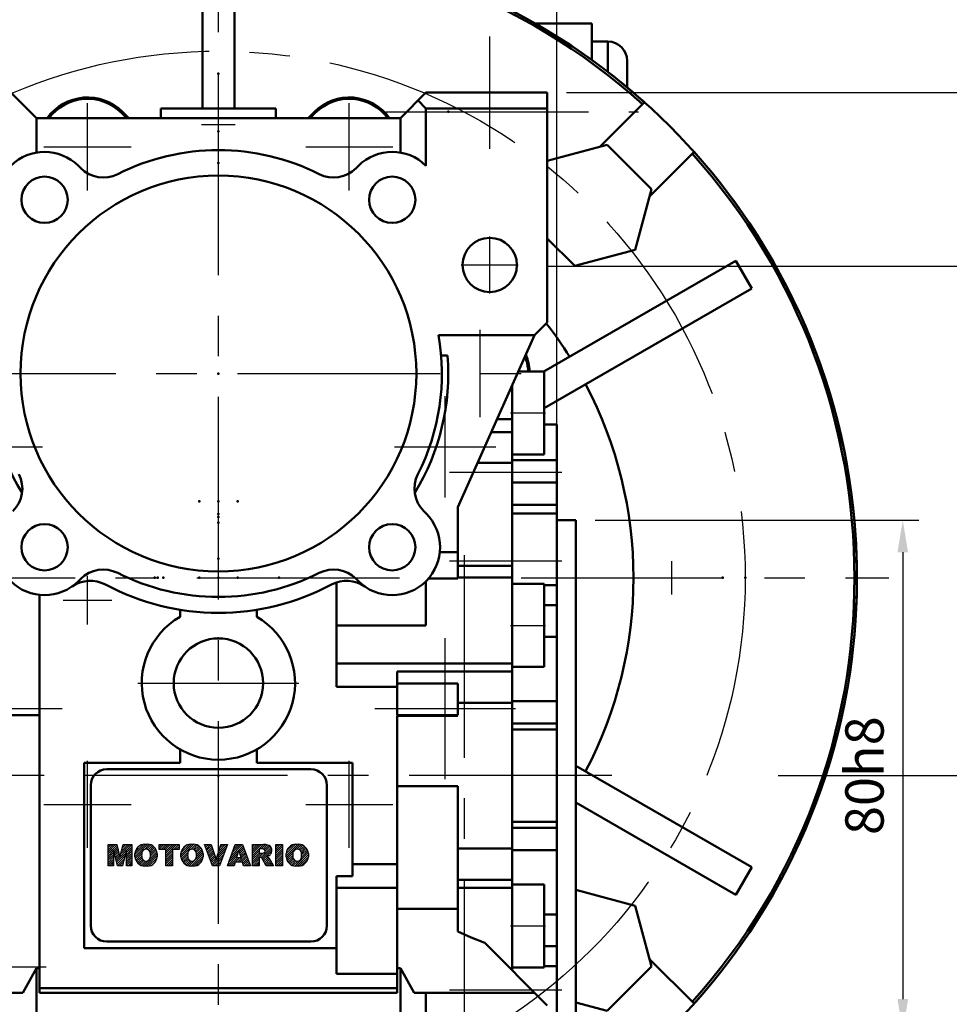
# Model space of a CAD drawing. Extents: x -1238 to -124, y 26 to 819.
# Drawn here: x -463 to -317, y 516 to 670 of the extents above; entities that cross this region are included whole.
import ezdxf

# ---------------------------------------------------------------- set-up
doc = ezdxf.new("R2010")
doc.units = 0
doc.header["$MEASUREMENT"] = 0
doc.linetypes.add('CENTER', pattern=[50.800000000000004, 31.75, -6.35, 6.35, -6.35])
for name, color, linetype, lineweight in [('AM_4', 7, 'Continuous', 50), ('AM_7', 7, 'CENTER', 25), ('ConnectionPoints', 7, 'Continuous', 50)]:
    doc.layers.add(name, color=color, linetype=linetype, lineweight=lineweight)
doc.styles.add('MX_NOTE_STANDARD', font='txt.shx', dxfattribs={"height": 3.15, "bigfont": 'extfont.shx'})
doc.dimstyles.new('MXDIMSTYLE', dxfattribs={"dimtxt": 3.15, "dimasz": 2.5, "dimexe": 1.5, "dimexo": 1, "dimgap": 1, "dimtad": 1, "dimdec": 4, "dimdsep": 46, "dimtxsty": 'MX_NOTE_STANDARD', "dimcen": 2.5, "dimadec": 0, "dimazin": 0, "dimtfac": 1, "dimtdec": 4, "dimtmove": 2, "dimatfit": 3, "dimfxl": 0, "dimtolj": 1, "dimarcsym": 0})

# ---------------------------------------------------------------- blocks, each defined once
blk = doc.blocks.new('*D62')
at = {"color": 3, "lineweight": -2}
for p, q in [((-380.2118450057866, 631.3724638408697), (-284.4989798148555, 631.3724638408697)), ((-286.9989798148555, 626.3724638408697), (-286.9989798148555, 556.5700000000002)), ((-343.9577221437204, 551.5700000000002), (-284.4989798148555, 551.5700000000002))]:
    blk.add_line(p, q, dxfattribs=at)
at = {"color": 3}
for points in [[(-286.1656464815222, 626.3724638408697), (-287.8323131481889, 626.3724638408697), (-286.9989798148555, 631.3724638408697)], [(-287.8323131481889, 556.5700000000002), (-286.1656464815222, 556.5700000000002), (-286.9989798148555, 551.5700000000002)]]:
    blk.add_solid(points, dxfattribs=at)
at = {"layer": 'DEFPOINTS', "color": 0}
for p in [(-383.2118450057866, 631.3724638408697), (-346.9577221437204, 551.5700000000002), (-286.9989798148555, 551.5700000000002)]:
    blk.add_point(p, dxfattribs=at)
at = {"color": 3, "linetype": 'Continuous', "insert": (-292.9989798148555, 591.471231920435), "char_height": 6, "attachment_point": 5, "rotation": 90}
blk.add_mtext('\\A1;80', dxfattribs=at)
blk = doc.blocks.new('*D63')
at = {"color": 3, "lineweight": -2}
for p, q in [((-377.1165362032081, 658.5699999999999), (-266.5200137748406, 658.5699999999999)), ((-269.0200137748406, 653.5699999999999), (-269.0200137748406, 556.5700000000002)), ((-343.9577221437204, 551.5700000000002), (-266.5200137748406, 551.5700000000002))]:
    blk.add_line(p, q, dxfattribs=at)
at = {"color": 3}
for points in [[(-268.1866804415073, 653.5699999999999), (-269.8533471081739, 653.5699999999999), (-269.0200137748406, 658.5699999999999)], [(-269.8533471081739, 556.5700000000002), (-268.1866804415073, 556.5700000000002), (-269.0200137748406, 551.5700000000002)]]:
    blk.add_solid(points, dxfattribs=at)
at = {"layer": 'DEFPOINTS', "color": 0}
for p in [(-380.1165362032081, 658.5699999999999), (-346.9577221437204, 551.5700000000002), (-269.0200137748406, 551.5700000000002)]:
    blk.add_point(p, dxfattribs=at)
at = {"color": 3, "linetype": 'Continuous', "insert": (-275.0200137748406, 605.07), "char_height": 6, "attachment_point": 5, "rotation": 90}
blk.add_mtext('\\A1;107', dxfattribs=at)
blk = doc.blocks.new('*D64')
at = {"color": 3, "lineweight": -2}
for p, q in [((-343.9577221437204, 551.5700000000002), (-284.4989798148555, 551.5700000000002)), ((-286.9989798148555, 506.5700000000001), (-286.9989798148555, 546.5700000000002)), ((-380.2118450057866, 501.5700000000001), (-284.4989798148555, 501.5700000000001))]:
    blk.add_line(p, q, dxfattribs=at)
at = {"color": 3}
for points in [[(-286.1656464815222, 546.5700000000002), (-287.8323131481889, 546.5700000000002), (-286.9989798148555, 551.5700000000002)], [(-287.8323131481889, 506.5700000000001), (-286.1656464815222, 506.5700000000001), (-286.9989798148555, 501.5700000000001)]]:
    blk.add_solid(points, dxfattribs=at)
at = {"layer": 'DEFPOINTS', "color": 0}
for p in [(-346.9577221437204, 551.5700000000002), (-286.9989798148555, 551.5700000000002), (-383.2118450057866, 501.5700000000001)]:
    blk.add_point(p, dxfattribs=at)
at = {"color": 3, "linetype": 'Continuous', "insert": (-292.9989798148555, 526.5700000000002), "char_height": 6, "attachment_point": 5, "rotation": 90}
blk.add_mtext('\\A1;50', dxfattribs=at)
blk = doc.blocks.new('*D65')
at = {"color": 3, "lineweight": -2}
for p, q in [((-343.9577221437204, 551.5700000000002), (-266.5200137748406, 551.5700000000002)), ((-269.0200137748406, 484.5700000000001), (-269.0200137748406, 546.5700000000002)), ((-377.1165362032081, 479.5700000000001), (-266.5200137748406, 479.5700000000001))]:
    blk.add_line(p, q, dxfattribs=at)
at = {"color": 3}
for points in [[(-268.1866804415073, 546.5700000000002), (-269.8533471081739, 546.5700000000002), (-269.0200137748406, 551.5700000000002)], [(-269.8533471081739, 484.5700000000001), (-268.1866804415073, 484.5700000000001), (-269.0200137748406, 479.5700000000001)]]:
    blk.add_solid(points, dxfattribs=at)
at = {"layer": 'DEFPOINTS', "color": 0}
for p in [(-346.9577221437204, 551.5700000000002), (-269.0200137748406, 551.5700000000002), (-380.1165362032081, 479.5700000000001)]:
    blk.add_point(p, dxfattribs=at)
at = {"color": 3, "linetype": 'Continuous', "insert": (-275.0200137748406, 515.5700000000002), "char_height": 6, "attachment_point": 5, "rotation": 90}
blk.add_mtext('\\A1;72', dxfattribs=at)
blk = doc.blocks.new('*D66')
at = {"color": 3, "lineweight": -2}
for p, q in [((-372.6165362032081, 591.57), (-321.9340769237164, 591.57)), ((-324.4340769237164, 586.57), (-324.4340769237164, 516.57)), ((-372.6165362032081, 511.5700000000001), (-321.9340769237164, 511.5700000000001))]:
    blk.add_line(p, q, dxfattribs=at)
at = {"color": 3}
for points in [[(-323.6007435903831, 586.57), (-325.2674102570497, 586.57), (-324.4340769237164, 591.57)], [(-325.2674102570497, 516.57), (-323.6007435903831, 516.57), (-324.4340769237164, 511.5700000000001)]]:
    blk.add_solid(points, dxfattribs=at)
at = {"layer": 'DEFPOINTS', "color": 0}
for p in [(-375.6165362032081, 591.57), (-375.6165362032081, 511.5700000000001), (-324.4340769237164, 511.5700000000001)]:
    blk.add_point(p, dxfattribs=at)
at = {"color": 3, "linetype": 'Continuous', "insert": (-330.4340769237164, 551.57), "char_height": 6, "attachment_point": 5, "rotation": 90}
blk.add_mtext('\\A1;80h8\\P', dxfattribs=at)
blk = doc.blocks.new('*D67')
at = {"color": 3, "lineweight": -2}
for p, q in [((-428.6165362032081, 704.07), (-246.0694634431297, 704.07)), ((-248.5694634431297, 699.07), (-248.5694634431297, 484.5700000000001)), ((-377.1165362032081, 479.5700000000001), (-246.0694634431297, 479.5700000000001))]:
    blk.add_line(p, q, dxfattribs=at)
at = {"color": 3}
for points in [[(-247.7361301097963, 699.07), (-249.402796776463, 699.07), (-248.5694634431297, 704.07)], [(-249.402796776463, 484.5700000000001), (-247.7361301097963, 484.5700000000001), (-248.5694634431297, 479.5700000000001)]]:
    blk.add_solid(points, dxfattribs=at)
at = {"layer": 'DEFPOINTS', "color": 0}
for p in [(-431.6165362032081, 704.07), (-380.1165362032081, 479.5700000000001), (-248.5694634431297, 479.5700000000001)]:
    blk.add_point(p, dxfattribs=at)
at = {"color": 3, "linetype": 'Continuous', "insert": (-254.5694634431297, 591.82), "char_height": 6, "attachment_point": 5, "rotation": 90}
blk.add_mtext('\\A1;225', dxfattribs=at)
blk = doc.blocks.new('*D68')
at = {"color": 3, "lineweight": -2}
for p, q in [((-484.6165362032062, 591.288198346222), (-484.6165362032062, 724.1996648552429)), ((-431.6165362032061, 714.1200000000001), (-431.6165362032061, 724.1996648552429)), ((-436.6165362032061, 721.6996648552429), (-479.6165362032062, 721.6996648552429))]:
    blk.add_line(p, q, dxfattribs=at)
at = {"color": 3}
for points in [[(-479.6165362032062, 722.5329981885762), (-479.6165362032062, 720.8663315219095), (-484.6165362032062, 721.6996648552429)], [(-436.6165362032061, 720.8663315219095), (-436.6165362032061, 722.5329981885762), (-431.6165362032061, 721.6996648552429)]]:
    blk.add_solid(points, dxfattribs=at)
at = {"layer": 'DEFPOINTS', "color": 0}
for p in [(-484.6165362032062, 721.6996648552429), (-431.6165362032061, 711.1200000000001), (-484.6165362032062, 588.288198346222)]:
    blk.add_point(p, dxfattribs=at)
at = {"color": 3, "linetype": 'Continuous', "insert": (-458.1165362032061, 727.6996648552429), "char_height": 6, "attachment_point": 5}
blk.add_mtext('\\A1;53', dxfattribs=at)
blk = doc.blocks.new('*D69')
at = {"color": 3, "lineweight": -2}
for p, q in [((-431.6165362032061, 714.1200000000001), (-431.6165362032061, 724.1996648552429)), ((-378.6165362032061, 591.288198346222), (-378.6165362032061, 724.1996648552429)), ((-426.6165362032061, 721.6996648552429), (-383.6165362032061, 721.6996648552429))]:
    blk.add_line(p, q, dxfattribs=at)
at = {"color": 3}
for points in [[(-426.6165362032061, 722.5329981885762), (-426.6165362032061, 720.8663315219095), (-431.6165362032061, 721.6996648552429)], [(-383.6165362032061, 720.8663315219095), (-383.6165362032061, 722.5329981885762), (-378.6165362032061, 721.6996648552429)]]:
    blk.add_solid(points, dxfattribs=at)
at = {"layer": 'DEFPOINTS', "color": 0}
for p in [(-378.6165362032061, 721.6996648552429), (-431.6165362032061, 711.1200000000001), (-378.6165362032061, 588.288198346222)]:
    blk.add_point(p, dxfattribs=at)
at = {"color": 3, "linetype": 'Continuous', "insert": (-405.1165362032061, 727.6996648552429), "char_height": 6, "attachment_point": 5}
blk.add_mtext('\\A1;53', dxfattribs=at)
blk = doc.blocks.new('*D71')
at = {"color": 3, "linetype": 'Continuous', "lineweight": -2}
for p, q in [((-558.285892161266, 693.2144478715057), (-535.3058921612659, 693.2144478715057)), ((-535.3058921612659, 693.2144478715057), (-497.6726972994047, 664.0116152619267))]:
    blk.add_line(p, q, dxfattribs=at)
at = {"color": 3}
blk.add_solid([(-498.1835791522336, 663.3532504869771), (-497.1618154465758, 664.6699800368764), (-493.7225086497065, 660.9463241449533)], dxfattribs=at)
at = {"layer": 'DEFPOINTS', "color": 0}
for p in [(-493.7225086497065, 660.9463241449533), (-335.7149626617827, 538.3346794660173)]:
    blk.add_point(p, dxfattribs=at)
at = {"color": 3, "linetype": 'Continuous', "insert": (-548.295892161266, 699.2144478715057), "char_height": 6, "attachment_point": 5}
blk.add_mtext('\\A1;%%c200', dxfattribs=at)
blk = doc.blocks.new('2')
at = {"linetype": 'Continuous'}
h = blk.add_hatch(dxfattribs=at)
h.set_pattern_fill('ANSI31', color=5, scale=3, style=0)
h.set_pattern_definition([(44.99999999999999, (1982.394087533486, 219.3659786868876), (-0.2651650429449553, 0.2651650429449554), [])])
edge = h.paths.add_edge_path(flags=16)
edge.add_arc((690.8736622146077, 654.7991409828048), 1.018915122434378, 186.6023254461233, 273.0639568873855)
edge.add_arc((690.982585569609, 654.7991409828048), 1.018915122434311, 266.9360431126014, 353.3976745538768)
edge.add_arc((688.3428777494294, 655.2574925854628), 3.696934821614863, 351.0443118810875, 368.9556881189125)
edge.add_arc((690.982585569609, 655.7158441881209), 1.018915122434378, 6.602325446123248, 93.06395688738552)
edge.add_arc((690.8736622146075, 655.7158441881209), 1.018915122434207, 86.93604311262752, 173.3976745538897)
edge.add_arc((693.5133700347892, 655.2574925854628), 3.696934821616547, 171.0443118810939, 188.9556881189061)
edge = h.paths.add_edge_path()
edge.add_line((688.1358470284242, 654.8704757739591), (688.1358470284242, 655.6445093969666))
edge.add_arc((690.6675689506844, 655.470635484068), 2.537685565478916, 134.0233462141904, 176.0712025482967, ccw=False)
edge.add_arc((690.6802732483416, 655.4686578045427), 2.547948317977885, 92.04308168137823, 134.1978619726612, ccw=False)
edge.add_line((690.5894364806873, 658.0149863993489), (691.2668113035293, 658.0149863993489))
edge.add_arc((691.175974535875, 655.4686578045427), 2.547948317977796, 45.80213802717611, 87.95691831862189, ccw=False)
edge.add_arc((691.1886788335323, 655.470635484068), 2.537685565478802, 3.92879745169688, 45.97665378564682, ccw=False)
edge.add_line((693.7204007557925, 655.6445093969666), (693.7204007557925, 654.8704757739591))
edge.add_arc((691.1886788335323, 655.0443496868577), 2.537685565478638, 314.02334621424563, 356.07120254829016, ccw=False)
edge.add_arc((691.175974535875, 655.0463273663827), 2.547948317977544, 272.0430816813781, 314.1978619727165, ccw=False)
edge.add_line((691.2668113035293, 652.4999987715768), (690.5894364806873, 652.4999987715768))
edge.add_arc((690.6802732483416, 655.046327366383), 2.54794831797747, 225.8021380272298, 267.95691831863485, ccw=False)
edge.add_arc((690.6675689506844, 655.0443496868577), 2.537685565478802, 183.9287974516968, 225.9766537857006, ccw=False)
h.paths.add_polyline_path([(685.5777514332099, 652.6056291946729), (685.5777514332099, 657.9093559762528), (687.2434345203396, 657.9093559762528), (687.2434345203396, 652.6056291946729)])
edge = h.paths.add_edge_path(flags=16)
edge.add_line((681.3997026051738, 655.7723100893944), (682.0979238448804, 655.7723100893944))
edge.add_arc((681.987585365132, 657.9514089953623), 2.181890607272383, 272.8986910907032, 285.1173702621027)
edge.add_arc((682.4361864857187, 656.3032086988927), 0.4737456739531277, 284.7266473020456, 422.9299755495056)
edge.add_arc((682.0322072074878, 654.3255413992629), 2.478212794367341, 75.5220618409242, 87.81059751144637)
edge.add_line((682.1268823294768, 656.8019450972575), (681.3997026051738, 656.8019450972575))
edge.add_line((681.3997026051738, 656.8019450972575), (681.3997026051738, 655.7723100893944))
edge = h.paths.add_edge_path()
edge.add_arc((682.6435780880433, 653.8443195571484), 4.06775851975054, 76.68102720050128, 92.09621758359735)
edge.add_line((682.494788685332, 657.9093559762528), (679.7431530553183, 657.9093559762528))
edge.add_line((679.7431530553183, 657.9093559762528), (679.7431530553183, 652.6056291946729))
edge.add_line((679.7431530553183, 652.6056291946729), (681.4088361424479, 652.6056291946729))
edge.add_line((681.4088361424479, 652.6056291946729), (681.4088361424479, 654.7335415442568))
edge.add_line((681.4088361424479, 654.7335415442568), (681.5506582991372, 654.7335717822297))
edge.add_arc((681.5508064091214, 654.0392733427362), 0.6942984552912944, 55.8780391525587, 90.01222252046028, ccw=False)
edge.add_arc((681.0683243635747, 653.6687670284823), 1.286022156250493, 25.024443295234676, 47.31061994291218, ccw=False)
edge.add_line((682.2336242877582, 654.2127606617769), (683.1049606253446, 652.6056291946729))
edge.add_line((683.1049606253446, 652.6056291946729), (684.9844382757292, 652.6056291946729))
edge.add_line((684.9844382757292, 652.6056291946729), (684.5726938217881, 653.3658144217256))
edge.add_arc((680.1523447336215, 651.4631903865918), 4.812428106509839, 23.28820086409794, 42.990128884141)
edge.add_line((683.6724972369434, 654.7446520477548), (683.2774864754924, 654.9341288797516))
edge.add_line((683.2774864754924, 654.9341288797516), (683.7298189508263, 655.0984141751464))
edge.add_arc((683.3094169167161, 656.221707016425), 1.199385124783296, 290.518795452428, 333.253118930455)
edge.add_arc((682.9158590904758, 656.4458561494932), 1.651872658857686, 332.4537582187047, 372.0377308450009)
edge.add_arc((683.2574026742686, 656.5464506224114), 1.297144094457348, 10.83833954884525, 75.56869637088795)
h.paths.add_polyline_path([(675.7259846972606, 654.6740327476737), (676.8682360341088, 654.6740327476737), (676.2858487327862, 656.5488264911578)], flags=16)
h.paths.add_polyline_path([(675.1171490932616, 652.6056291946729), (673.4241170810966, 652.6056291946729), (675.3678124073003, 657.9093559762528), (677.2392412259064, 657.9093559762528), (679.2163000931471, 652.6056291946729), (677.4781441745743, 652.6056291946729), (677.2110825944098, 653.4979795348211), (675.384210673426, 653.4979795348211)])
h.paths.add_polyline_path([(669.393987654691, 657.9093559762528), (670.5884683728334, 654.1275447025635), (671.764818580075, 657.9093559762528), (673.4503540546575, 657.9093559762528), (671.4689902143797, 652.6056291946729), (669.6748707904143, 652.6056291946729), (667.6579909225815, 657.9093559762528)])
edge = h.paths.add_edge_path(flags=16)
edge.add_arc((664.5150060133088, 654.7991409828048), 1.018915122434431, 186.6023254463201, 273.0639568873725)
edge.add_arc((664.6239293683104, 654.7991409828048), 1.018915122434311, 266.9360431126014, 353.3976745536406)
edge.add_arc((661.9842215481308, 655.2574925854628), 3.6969348216148, 351.0443118810347, 368.9556881189718)
edge.add_arc((664.6239293683104, 655.7158441881209), 1.018915122434161, 6.602325446352964, 93.0639568873725)
edge.add_arc((664.5150060133092, 655.7158441881209), 1.018915122434274, 86.93604311264052, 173.397674553706)
edge.add_arc((667.1547138334881, 655.2574925854628), 3.696934821614747, 171.0443118810347, 188.9556881189589)
edge = h.paths.add_edge_path()
edge.add_line((661.7771908271257, 654.8704757739591), (661.7771908271257, 655.6445093969666))
edge.add_arc((664.3089127493855, 655.4706354840682), 2.537685565478655, 134.0233462150964, 176.0712025483032, ccw=False)
edge.add_arc((664.321617047043, 655.4686578045427), 2.547948317977812, 92.04308168137823, 134.1978619735686, ccw=False)
edge.add_line((664.2307802793882, 658.0149863993489), (664.9081551022307, 658.0149863993489))
edge.add_arc((664.8173183345759, 655.4686578045427), 2.547948317978192, 45.80213802646671, 87.95691831862189, ccw=False)
edge.add_arc((664.8300226322337, 655.4706354840682), 2.537685565478802, 3.92879745169688, 45.97665378492212, ccw=False)
edge.add_line((667.361744554494, 655.6445093969666), (667.361744554494, 654.8704757739591))
edge.add_arc((664.8300226322337, 655.0443496868577), 2.537685565478794, 314.02334621507794, 356.0712025483032, ccw=False)
edge.add_arc((664.8173183345763, 655.046327366383), 2.547948317977715, 272.0430816813781, 314.19786197353335, ccw=False)
edge.add_line((664.9081551022307, 652.4999987715768), (664.2307802793882, 652.4999987715768))
edge.add_arc((664.321617047043, 655.046327366383), 2.547948317977696, 225.8021380264314, 267.9569183186219, ccw=False)
edge.add_arc((664.3089127493855, 655.0443496868577), 2.537685565478462, 183.9287974516968, 225.9766537849036, ccw=False)
h.paths.add_polyline_path([(657.9835332224752, 652.6056291946729), (657.9835332224752, 656.6555268922682), (656.3361172098939, 656.6555268922682), (656.3361172098939, 657.9093559762528), (661.2966323221864, 657.9093559762528), (661.2966323221864, 656.6555268922682), (659.6492163096051, 656.6555268922682), (659.6492163096051, 652.6056291946729)])
edge = h.paths.add_edge_path(flags=16)
edge.add_arc((652.9830866069069, 654.7991409828048), 1.018915122434112, 186.6023254463333, 273.0639568873855)
edge.add_arc((653.0920099619082, 654.7991409828048), 1.018915122434274, 266.9360431126406, 353.3976745536734)
edge.add_arc((650.4523021417289, 655.2574925854628), 3.6969348216148, 351.0443118810347, 368.9556881189718)
edge.add_arc((653.0920099619082, 655.7158441881209), 1.01891512243449, 6.602325446346245, 93.0639568873725)
edge.add_arc((652.9830866069069, 655.7158441881209), 1.018915122434311, 86.93604311260138, 173.3976745536602)
edge.add_arc((655.6227944270865, 655.2574925854628), 3.69693482161476, 171.0443118810347, 188.9556881189653)
edge = h.paths.add_edge_path()
edge.add_line((650.2452714207234, 654.8704757739591), (650.2452714207234, 655.6445093969666))
edge.add_arc((652.7769933429836, 655.4706354840682), 2.537685565478655, 134.0233462150964, 176.0712025483032, ccw=False)
edge.add_arc((652.7896976406414, 655.4686578045427), 2.547948317977982, 92.04308168137823, 134.1978619735686, ccw=False)
edge.add_line((652.6988608729866, 658.0149863993489), (653.3762356958288, 658.0149863993489))
edge.add_arc((653.2853989281743, 655.4686578045427), 2.547948317977696, 45.80213802643141, 87.95691831862189, ccw=False)
edge.add_arc((653.2981032258322, 655.4706354840683), 2.537685565478109, 3.92879745169688, 45.97665378490359, ccw=False)
edge.add_line((655.8298251480917, 655.6445093969666), (655.8298251480917, 654.8704757739591))
edge.add_arc((653.2981032258315, 655.0443496868577), 2.537685565478892, 314.02334621509635, 356.0712025483032, ccw=False)
edge.add_arc((653.2853989281743, 655.046327366383), 2.5479483179778, 272.0430816813781, 314.19786197355177, ccw=False)
edge.add_line((653.3762356958288, 652.4999987715768), (652.6988608729866, 652.4999987715768))
edge.add_arc((652.7896976406411, 655.046327366383), 2.547948317977635, 225.8021380264314, 267.9569183186219, ccw=False)
edge.add_arc((652.7769933429836, 655.0443496868573), 2.537685565478796, 183.9287974516968, 225.9766537849036, ccw=False)
h.paths.add_polyline_path([(644.8911145302321, 652.6056291946729), (643.5000007785324, 652.6056291946729), (643.5000007785324, 657.9093559762528), (645.7139153826948, 657.9093559762528), (646.4982994515626, 654.7303685101504), (647.2837463714723, 657.9093559762528), (649.490150898688, 657.9093559762528), (649.490150898688, 652.6056291946729), (648.0990371469882, 652.6056291946729), (648.0990371469882, 656.586459258222), (647.1146442370248, 652.6056291946729), (645.8744330637834, 652.6056291946729), (644.8911145302321, 656.5863811550687)])
at = {"color": 5, "linetype": 'Continuous'}
for p, q in [((643.5000007785324, 657.9093559762528), (645.7139153826948, 657.9093559762528)), ((643.5000007785324, 652.6056291946729), (643.5000007785324, 657.9093559762528)), ((645.7139153826948, 657.9093559762528), (646.4982994515626, 654.7303685101502)), ((646.4982994515626, 654.7303685101504), (647.2837463714723, 657.9093559762528)), ((647.2837463714723, 657.9093559762528), (649.490150898688, 657.9093559762528)), ((649.490150898688, 657.9093559762528), (649.490150898688, 652.6056291946729)), ((652.6988608729866, 658.0149863993489), (653.3762356958288, 658.0149863993489)), ((656.3361172098939, 657.9093559762528), (661.296632322186, 657.9093559762528)), ((656.3361172098939, 656.6555268922682), (656.3361172098939, 657.9093559762528)), ((661.2966323221864, 657.9093559762528), (661.2966323221864, 656.6555268922682)), ((664.2307802793882, 658.0149863993489), (664.9081551022307, 658.0149863993489)), ((669.6748707904143, 652.6056291946729), (667.6579909225815, 657.9093559762528)), ((667.6579909225815, 657.9093559762528), (669.393987654691, 657.9093559762528)), ((669.393987654691, 657.9093559762528), (670.5884683728334, 654.1275447025635)), ((670.5884683728334, 654.1275447025635), (671.764818580075, 657.9093559762528)), ((673.4503540546575, 657.9093559762528), (671.4689902143797, 652.6056291946729)), ((671.764818580075, 657.9093559762528), (673.4503540546575, 657.9093559762528)), ((673.4241170810966, 652.6056291946729), (675.3678124073003, 657.9093559762528)), ((675.3678124073003, 657.9093559762528), (677.2392412259064, 657.9093559762528)), ((677.2392412259064, 657.9093559762528), (679.2163000931471, 652.6056291946729)), ((679.7431530553183, 652.6056291946729), (679.7431530553183, 657.9093559762528)), ((679.7431530553183, 657.9093559762528), (682.494788685332, 657.9093559762528)), ((682.1268823294768, 656.8019450972575), (681.3997026051738, 656.8019450972575)), ((681.3997026051738, 656.8019450972575), (681.3997026051738, 655.7723100893944)), ((685.5777514332099, 657.9093559762528), (687.2434345203396, 657.9093559762528)), ((685.5777514332099, 652.6056291946729), (685.5777514332099, 657.9093559762528)), ((687.2434345203396, 657.9093559762528), (687.2434345203396, 652.6056291946729)), ((690.5894364806873, 658.0149863993489), (691.2668113035293, 658.0149863993489)), ((645.8744330637834, 652.6056291946729), (644.8911145302321, 656.5863811550687)), ((644.8911145302321, 656.5863811550687), (644.8911145302321, 652.6056291946729)), ((648.0990371469882, 656.586459258222), (647.1146442370248, 652.6056291946729)), ((648.0990371469882, 652.6056291946729), (648.0990371469882, 656.586459258222)), ((650.2452714207234, 654.8704757739591), (650.2452714207234, 655.6445093969666)), ((655.8298251480917, 655.6445093969666), (655.8298251480917, 654.8704757739591)), ((657.9835332224752, 656.6555268922682), (656.3361172098939, 656.6555268922682)), ((657.9835332224752, 652.6056291946729), (657.9835332224752, 656.6555268922682)), ((661.2966323221864, 656.6555268922682), (659.6492163096051, 656.6555268922682)), ((659.6492163096051, 656.6555268922682), (659.6492163096051, 652.6056291946729)), ((661.7771908271257, 654.8704757739591), (661.7771908271257, 655.6445093969666)), ((667.361744554494, 655.6445093969666), (667.361744554494, 654.8704757739591)), ((676.2858487327862, 656.5488264911578), (675.7259846972606, 654.6740327476737)), ((675.7259846972606, 654.6740327476737), (676.8682360341088, 654.6740327476737)), ((676.8682360341088, 654.6740327476737), (676.2858487327862, 656.5488264911578)), ((681.3997026051738, 655.7723100893944), (682.0979238448804, 655.7723100893944)), ((681.5506582991372, 654.7335717822297), (681.4088361424479, 654.7335415442568)), ((681.4088361424479, 654.7335415442568), (681.4088361424479, 652.6056291946729)), ((683.7298189508263, 655.0984141751464), (683.2774864754924, 654.9341288797516)), ((683.2774864754924, 654.9341288797516), (683.6724972369434, 654.7446520477548)), ((688.1358470284242, 654.8704757739591), (688.1358470284242, 655.6445093969666)), ((693.7204007557925, 655.6445093969666), (693.7204007557925, 654.8704757739591)), ((644.8911145302321, 652.6056291946729), (643.5000007785324, 652.6056291946729)), ((647.1146442370248, 652.6056291946729), (645.8744330637834, 652.6056291946729)), ((649.490150898688, 652.6056291946729), (648.0990371469882, 652.6056291946729)), ((653.3762356958288, 652.4999987715768), (652.6988608729866, 652.4999987715768)), ((659.6492163096051, 652.6056291946729), (657.9835332224752, 652.6056291946729)), ((664.9081551022307, 652.4999987715768), (664.2307802793882, 652.4999987715768)), ((671.4689902143797, 652.6056291946729), (669.6748707904143, 652.6056291946729)), ((675.1171490932616, 652.6056291946729), (673.4241170810966, 652.6056291946729)), ((675.384210673426, 653.4979795348211), (675.1171490932616, 652.6056291946729)), ((677.2110825944098, 653.4979795348211), (675.384210673426, 653.4979795348211)), ((677.4781441745743, 652.6056291946729), (677.2110825944098, 653.4979795348208)), ((679.2163000931471, 652.6056291946729), (677.4781441745743, 652.6056291946729)), ((681.4088361424479, 652.6056291946729), (679.7431530553183, 652.6056291946729)), ((683.1049606253446, 652.6056291946729), (682.2336242877582, 654.2127606617769)), ((684.9844382757292, 652.6056291946729), (683.1049606253446, 652.6056291946729)), ((684.5726938217881, 653.3658144217256), (684.9844382757292, 652.6056291946729)), ((687.2434345203396, 652.6056291946729), (685.5777514332099, 652.6056291946729)), ((691.2668113035293, 652.4999987715768), (690.5894364806873, 652.4999987715768))]:
    blk.add_line(p, q, dxfattribs=at)
for centre, radius, start, end in [((652.7769933429836, 655.4706354840682), 2.537685565478655, 134.0233462150964, 176.0712025483032), ((652.7896976406414, 655.4686578045427), 2.547948317977982, 92.04308168137815, 134.1978619735686), ((653.2853989281743, 655.4686578045427), 2.547948317977696, 45.80213802643132, 87.95691831862183), ((653.2981032258322, 655.4706354840683), 2.537685565478109, 3.928797451696821, 45.97665378490365), ((664.3089127493855, 655.4706354840682), 2.537685565478655, 134.0233462150964, 176.0712025483032), ((664.321617047043, 655.4686578045427), 2.547948317977812, 92.04308168137815, 134.1978619735686), ((664.8173183345759, 655.4686578045427), 2.547948317978192, 45.80213802646666, 87.95691831862183), ((664.8300226322337, 655.4706354840682), 2.537685565478802, 3.928797451696821, 45.97665378492209), ((682.0322072074878, 654.3255413992629), 2.478212794367341, 75.5220618409242, 87.81059751144637), ((682.6435780880433, 653.8443195571484), 4.06775851975054, 76.68102720050128, 92.09621758359735), ((683.2574026742686, 656.5464506224114), 1.297144094457348, 10.83833954884525, 75.56869637088795), ((682.9158590904758, 656.4458561494932), 1.651872658857686, 332.4537582187047, 12.03773084500089), ((690.6675689506844, 655.470635484068), 2.537685565478916, 134.0233462141904, 176.0712025482967), ((690.6802732483416, 655.4686578045427), 2.547948317977885, 92.04308168137815, 134.1978619726612), ((691.175974535875, 655.4686578045427), 2.547948317977796, 45.80213802717603, 87.95691831862183), ((691.1886788335323, 655.470635484068), 2.537685565478802, 3.928797451696821, 45.97665378564685), ((652.7769933429836, 655.0443496868573), 2.537685565478796, 183.9287974516968, 225.9766537849036), ((655.6227944270865, 655.2574925854628), 3.69693482161476, 171.0443118810347, 188.9556881189653), ((652.9830866069069, 655.7158441881209), 1.018915122434311, 86.93604311260138, 173.3976745536602), ((652.9830866069069, 654.7991409828048), 1.018915122434112, 186.6023254463333, 273.0639568873855), ((653.0920099619082, 655.7158441881209), 1.01891512243449, 6.602325446346245, 93.0639568873725), ((653.0920099619082, 654.7991409828048), 1.018915122434274, 266.9360431126406, 353.3976745536734), ((650.4523021417289, 655.2574925854628), 3.6969348216148, 351.0443118810347, 8.955688118971759), ((653.2981032258315, 655.0443496868577), 2.537685565478892, 314.0233462150964, 356.0712025483031), ((664.3089127493855, 655.0443496868577), 2.537685565478462, 183.9287974516968, 225.9766537849036), ((667.1547138334881, 655.2574925854628), 3.696934821614747, 171.0443118810347, 188.9556881189589), ((664.5150060133092, 655.7158441881209), 1.018915122434274, 86.93604311264052, 173.397674553706), ((664.5150060133088, 654.7991409828048), 1.018915122434431, 186.6023254463201, 273.0639568873725), ((664.6239293683104, 655.7158441881209), 1.018915122434161, 6.602325446352964, 93.0639568873725), ((664.6239293683104, 654.7991409828048), 1.018915122434311, 266.9360431126014, 353.3976745536406), ((661.9842215481308, 655.2574925854628), 3.6969348216148, 351.0443118810347, 8.955688118971759), ((664.8300226322337, 655.0443496868577), 2.537685565478794, 314.0233462150779, 356.0712025483031), ((681.5508064091214, 654.0392733427362), 0.6942984552912944, 55.87803915255872, 90.01222252046028), ((681.0683243635747, 653.6687670284823), 1.286022156250493, 25.0244432952347, 47.31061994291223), ((681.987585365132, 657.9514089953623), 2.181890607272383, 272.8986910907032, 285.1173702621027), ((682.4361864857187, 656.3032086988927), 0.4737456739531277, 284.7266473020456, 62.92997554950552), ((680.1523447336215, 651.4631903865918), 4.812428106509839, 23.28820086409794, 42.990128884141), ((683.3094169167161, 656.221707016425), 1.199385124783296, 290.518795452428, 333.253118930455), ((690.6675689506844, 655.0443496868577), 2.537685565478802, 183.9287974516968, 225.9766537857006), ((693.5133700347892, 655.2574925854628), 3.696934821616547, 171.0443118810939, 188.9556881189061), ((690.8736622146075, 655.7158441881209), 1.018915122434207, 86.93604311262752, 173.3976745538897), ((690.8736622146077, 654.7991409828048), 1.018915122434378, 186.6023254461233, 273.0639568873855), ((690.982585569609, 655.7158441881209), 1.018915122434378, 6.602325446123248, 93.06395688738552), ((690.982585569609, 654.7991409828048), 1.018915122434311, 266.9360431126014, 353.3976745538768), ((688.3428777494294, 655.2574925854628), 3.696934821614863, 351.0443118810875, 8.9556881189125), ((691.1886788335323, 655.0443496868577), 2.537685565478638, 314.0233462142456, 356.0712025482902), ((652.7896976406411, 655.046327366383), 2.547948317977635, 225.8021380264314, 267.9569183186218), ((653.2853989281743, 655.046327366383), 2.5479483179778, 272.0430816813781, 314.1978619735518), ((664.321617047043, 655.046327366383), 2.547948317977696, 225.8021380264314, 267.9569183186218), ((664.8173183345763, 655.046327366383), 2.547948317977715, 272.0430816813781, 314.1978619735333), ((690.6802732483416, 655.046327366383), 2.54794831797747, 225.8021380272298, 267.9569183186348), ((691.175974535875, 655.0463273663827), 2.547948317977544, 272.0430816813781, 314.1978619727165)]:
    blk.add_arc(centre, radius, start, end, dxfattribs=at)

msp = doc.modelspace()

# ---------------------------------------------------------------- linework, layer by layer
at = {"layer": 'AM_4'}
for p, q in [((-434.1165362032081, 677.57), (-434.1165362032081, 656.07)), ((-429.1165362032081, 677.57), (-429.1165362032081, 656.07)), ((-382.0588460153115, 669.4264064605511), (-373.1165362032081, 669.4264064605511)), ((-373.1165362032081, 669.4264064605511), (-373.1165362032081, 663.6733291548504)), ((-370.6165362032081, 666.57), (-373.1165362032081, 666.57)), ((-370.6165362032081, 666.57), (-370.6165362032081, 661.8101413426302)), ((-367.6165362032081, 663.57), (-367.6165362032081, 659.4074908491942)), ((-460.1165362032081, 654.57), (-464.1165362032081, 658.57)), ((-403.1165362032081, 654.57), (-399.1165362032081, 658.57)), ((-400.3539732032081, 657.332563), (-399.1165362032081, 656.095126)), ((-399.1165362032081, 658.57), (-380.1165362032081, 658.57)), ((-380.1165362032081, 622.57), (-380.1165362032081, 658.57)), ((-445.6634816752784, 654.57), (-446.6435297168242, 655.5500480415459)), ((-440.6165362032081, 656.07), (-422.6165362032081, 656.07)), ((-440.6165362032081, 656.07), (-440.6165362032081, 654.57)), ((-422.6165362032081, 654.57), (-422.6165362032081, 656.07)), ((-416.589542689592, 655.5500480415459), (-417.5695907311379, 654.57)), ((-399.1165362032081, 656.095126), (-399.1165362032081, 647.123687990637)), ((-399.1165362032081, 656.095126), (-380.1165362032081, 656.095126)), ((-371.8845955643264, 650.0801152319339), (-364.9019762851603, 657.0627345111)), ((-460.1165362032081, 654.57), (-403.1165362032081, 654.57)), ((-460.1165362032081, 654.57), (-460.1165362032081, 649.1842018040257)), ((-446.7955576747793, 655.3980200835908), (-445.9675375911886, 654.57)), ((-417.2655348152277, 654.57), (-416.437514731637, 655.3980200835908)), ((-403.1165362032081, 654.57), (-403.1165362032081, 649.1842018040257)), ((-380.1165362032081, 647.8743733856046), (-370.7399295841751, 650.3868275569188)), ((-370.7399295841751, 650.3868275569188), (-363.7997086462894, 643.4466066190331)), ((-364.1064209712744, 642.3019406388818), (-357.1238016921083, 649.2845599180479)), ((-453.536846419991, 647.0969119345813), (-453.1809669195649, 646.741032434155)), ((-410.0521054868514, 646.741032434155), (-409.6962259864252, 647.0969119345813)), ((-363.7997086462894, 643.4466066190331), (-366.3400058174323, 633.9660885100046)), ((-375.8205239264608, 631.4257913388618), (-380.1165362032081, 635.7218036156091)), ((-366.3400058174323, 633.9660885100046), (-375.8205239264608, 631.4257913388618)), ((-350.5941228436864, 632.2350635094612), (-380.63909413012, 614.8885912494442)), ((-348.0941228436864, 627.904936490539), (-350.5941228436864, 632.2350635094612)), ((-348.0941228436864, 627.904936490539), (-380.6165362032081, 609.1281123827229)), ((-382.1165362032081, 620.57), (-380.1165362032081, 622.57)), ((-397.1346569040748, 620.57), (-382.1165362032081, 620.57)), ((-382.1165362032081, 620.57), (-394.1165362032081, 593.6175587131495)), ((-396.7284686212533, 617.3669162298786), (-395.725349825449, 617.3669162298786)), ((-380.6165362032081, 614.8885912494442), (-384.6460623519185, 614.8885912494442)), ((-380.6165362032081, 601.8885912494442), (-380.6165362032081, 614.8885912494442)), ((-385.6165362032081, 521.0700000000002), (-385.6165362032081, 612.7088712913353)), ((-387.9759038436275, 607.4096448077938), (-385.6165362032081, 607.4096448077938)), ((-378.6165362032081, 606.57), (-380.6165362032081, 606.57)), ((-378.6165362032081, 496.5700000000001), (-378.6165362032081, 606.57)), ((-388.8849651344383, 605.3678597188997), (-385.6165362032081, 605.3678597188997)), ((-385.6165362032081, 601.8885912494442), (-380.6165362032081, 601.8885912494442)), ((-391.024111747542, 600.5632577610965), (-385.6165362032081, 600.5632577610965)), ((-385.6165362032081, 601.0111428382689), (-378.6165362032081, 601.0111428382689)), ((-385.6165362032081, 597.5171182741918), (-378.6165362032081, 597.5171182741918)), ((-385.6165362032081, 593.9906815099387), (-378.6165362032081, 593.9906815099387)), ((-399.4455037690532, 593.0055692836434), (-399.0896242686269, 592.6496897832171)), ((-394.1165362032081, 593.6175587131495), (-394.1165362032081, 582.4671686189723)), ((-378.6165362032081, 592.657572106361), (-385.6165362032081, 592.657572106361)), ((-375.6165362032081, 591.57), (-378.6165362032081, 591.57)), ((-375.6165362032081, 511.5700000000001), (-375.6165362032081, 591.57)), ((-396.9332186830206, 586.57), (-394.1165362032081, 586.57)), ((-394.1165362032081, 584.4434040518287), (-385.6165362032081, 584.4434040518287)), ((-453.1809669195649, 582.398967565845), (-453.536846419991, 582.0430880654188)), ((-413.1165362032081, 565.4604234457839), (-413.1165362032081, 581.85258317854)), ((-409.6962259864252, 582.0430880654188), (-410.0521054868514, 582.398967565845)), ((-399.1165362032081, 575.105031090453), (-399.1165362032081, 582.0163120093631)), ((-398.697031061455, 582.4671686189723), (-394.1165362032081, 582.4671686189723)), ((-385.6165362032081, 582.605031090453), (-394.1165362032081, 582.605031090453)), ((-380.6165362032081, 581.605031090453), (-385.6165362032081, 581.605031090453)), ((-380.6165362032081, 568.605031090453), (-380.6165362032081, 581.605031090453)), ((-380.6165362032081, 581.407572106361), (-378.6165362032081, 581.407572106361)), ((-459.6165362032081, 579.8866824798125), (-459.6165362032081, 517.57)), ((-437.6165362032081, 576.4623048454133), (-437.6165362032081, 577.5531119622409)), ((-425.6165362032081, 577.5531119622409), (-425.6165362032081, 576.4623048454133)), ((-380.6165362032081, 578.2749153830567), (-378.6165362032081, 578.2749153830567)), ((-399.1165362032081, 575.105031090453), (-413.1165362032081, 575.105031090453)), ((-380.6165362032081, 573.3050260582551), (-378.6165362032081, 573.3050260582551)), ((-413.1165362032081, 569.1548810382689), (-385.6165362032081, 569.1548810382689)), ((-403.6165362032081, 561.07), (-403.6165362032081, 567.9011955769093)), ((-403.6165362032081, 567.9011955769093), (-385.6165362032081, 567.9011955769093)), ((-385.6165362032081, 568.605031090453), (-380.6165362032081, 568.605031090453)), ((-403.6165362032081, 565.4604234457839), (-413.1165362032081, 565.4604234457839)), ((-403.6165362032081, 566.0199911721635), (-394.1165362032081, 566.0199911721635)), ((-394.1165362032081, 566.0199911721635), (-394.1165362032081, 561.069999999925)), ((-385.6165362032081, 563.2527125924956), (-378.6165362032081, 563.2527125924956)), ((-394.1165362032081, 562.9684578695584), (-385.6165362032081, 562.9684578695584)), ((-469.1165362032081, 561.069999999925), (-459.6165362032081, 561.07)), ((-403.6165362032081, 561.07), (-394.1165362032081, 561.069999999925)), ((-403.6165362032081, 530.7186061271398), (-403.6165362032081, 560.9469156110664)), ((-403.6165362032081, 560.9469156110664), (-394.1165362032081, 560.9469156110664)), ((-385.6165362032081, 559.750664757447), (-378.6165362032081, 559.750664757447)), ((-385.6165362032081, 558.814443697168), (-378.6165362032081, 558.814443697168)), ((-437.6165362032081, 553.57), (-437.6165362032081, 555.6776951545868)), ((-425.6165362032081, 555.6776951545868), (-425.6165362032081, 553.57)), ((-452.6165362032081, 553.57), (-437.6165362032081, 553.57)), ((-452.6165362032081, 524.57), (-452.6165362032081, 553.57)), ((-449.1165362032081, 552.57), (-417.1165362032081, 552.57)), ((-425.6165362032081, 553.57), (-410.6165362032081, 553.57)), ((-410.6165362032081, 553.57), (-410.6165362032081, 535.8146582085091)), ((-348.0941228436864, 537.2350635094612), (-375.6165362032081, 553.1251362713292)), ((-451.6165362032081, 528.07), (-451.6165362032081, 550.07)), ((-414.6165362032081, 550.07), (-414.6165362032081, 528.07)), ((-394.1165362032081, 549.9449805771036), (-403.6165362032081, 549.9449805771037)), ((-394.1165362032081, 549.9449805771036), (-394.1165362032081, 530.7186061271252)), ((-350.5941228436864, 532.9049364905391), (-375.6165362032081, 547.3516335794329)), ((-385.6165362032081, 544.3255563028321), (-378.6165362032081, 544.3255563028321)), ((-385.6165362032081, 543.389335242553), (-378.6165362032081, 543.389335242553)), ((-394.1165362032081, 540.1715421304417), (-385.6165362032081, 540.1715421304417)), ((-385.6165362032081, 539.8872871201784), (-378.6165362032081, 539.8872871201784)), ((-410.6165362032081, 537.6795765542162), (-403.6165362032081, 537.6795765542162)), ((-350.5941228436864, 532.9049364905391), (-348.0941228436864, 537.2350635094612)), ((-413.1165362032081, 520.534968909547), (-413.1165362032081, 535.8146582085091)), ((-413.1165362032081, 535.8146582085091), (-410.6165362032081, 535.8146582085091)), ((-394.1165362032081, 535.2388044230908), (-385.6165362032081, 535.2388044230908)), ((-403.6165362032081, 533.9851189617314), (-413.1165362032081, 533.9851189617314)), ((-394.1165362032081, 533.9851189617314), (-385.6165362032081, 533.9851189617314)), ((-380.6165362032081, 534.534968909547), (-385.6165362032081, 534.534968909547)), ((-380.6165362032081, 521.534968909547), (-380.6165362032081, 534.534968909547)), ((-375.6165362032081, 533.6595503154269), (-366.3400058174323, 531.1739114899956)), ((-403.6165362032081, 530.7186061271398), (-394.1165362032081, 530.7186061271252)), ((-403.6165362032081, 530.6818697267237), (-403.6165362032081, 517.57)), ((-394.1165362032081, 530.6818697267382), (-403.6165362032081, 530.6818697267237)), ((-394.1165362032081, 530.6818697267382), (-394.1165362032081, 527.14675153271)), ((-366.3400058174323, 531.1739114899956), (-363.7997086462894, 521.6933933809671)), ((-380.6165362032081, 529.8349736826215), (-378.6165362032081, 529.8349736826215)), ((-413.1165362032081, 524.57), (-452.6165362032081, 524.57)), ((-417.1165362032081, 525.57), (-449.1165362032081, 525.57)), ((-389.9099028398761, 525.3633666366682), (-380.1165362032081, 515.57)), ((-380.6165362032081, 524.8650846169432), (-378.6165362032081, 524.8650846169432)), ((-460.1165362032081, 521.4303048664531), (-462.2665362032081, 517.5700000000002)), ((-459.6165362032081, 521.4303048664531), (-460.1165362032081, 521.4303048664531)), ((-460.1165362032081, 521.4303048664531), (-460.1165362032081, 483.5700000000001)), ((-403.1165362032081, 521.4303048664531), (-403.6165362032081, 521.4303048664531)), ((-400.9665362032081, 517.57), (-403.1165362032081, 521.4303048664531)), ((-403.1165362032081, 521.4303048664531), (-403.1165362032081, 483.5700000000001)), ((-385.6165362032081, 521.534968909547), (-380.6165362032081, 521.534968909547)), ((-380.6165362032081, 521.732427893639), (-378.6165362032081, 521.732427893639)), ((-363.7997086462894, 521.6933933809671), (-370.7399295841751, 514.7531724430814)), ((-357.1238016921082, 515.8554400819522), (-364.1064209712744, 522.8380593611183)), ((-413.1165362032081, 520.534968909547), (-403.6165362032081, 520.534968909547)), ((-403.6165362032081, 518.2755093532312), (-459.6165362032081, 518.2755093532312)), ((-462.2665362032081, 517.57), (-481.1165362032081, 517.57)), ((-459.6165362032081, 517.57), (-403.6165362032081, 517.57)), ((-400.9665362032081, 517.57), (-382.1165362032081, 517.57)), ((-399.1165362032081, 517.57), (-399.1165362032081, 482.044874)), ((-370.7399295841751, 514.7531724430814), (-375.6165362032081, 516.0598552484555))]:
    msp.add_line(p, q, dxfattribs=at)
msp.add_lwpolyline([(-394.1165362032081, 527.14675153271), (-392.0429992382238, 526.2030453580022), (-389.9099028398761, 525.363366636668)], dxfattribs=at)
for centre, radius in [((-431.6165362032081, 614.57), 31), ((-458.8401472788901, 641.7936110756822), 3.629999999999996), ((-404.392925127526, 641.7936110756822), 3.629999999999996), ((-389.1165362032081, 631.57), 4.25), ((-458.8401472788901, 587.3463889243179), 3.629999999999996), ((-404.392925127526, 587.3463889243179), 3.629999999999996), ((-431.6165362032081, 566.07), 7)]:
    msp.add_circle(centre, radius, dxfattribs=at)
for centre, radius, start, end in [((-431.6165362032081, 582.5699999999986), 99.99999999999872, 302.0054548277647, 237.9945451722353), ((-431.6165362032082, 582.5700000000002), 99.99999999999991, 93.43981276751516, 131.8471411959537), ((-431.6165362032081, 582.5700000000003), 99.61587153559059, 48.16502889104875, 131.8349711089513), ((-431.6165362032081, 582.5700000000002), 99.99999999999993, 48.15285880404645, 86.56018723248484), ((-370.6165362032081, 663.57), 3.000000000000007, 0, 90), ((-452.1165362032081, 650.077041555162), 7.740000000000013, 44.9999999999997, 144.5152964942699), ((-452.1165362032081, 650.077041555162), 7.525000000000013, 45, 143.3395976470329), ((-411.1165362032081, 650.077041555162), 7.740000000000028, 35.48470350572981, 135.0000000000006), ((-411.1165362032081, 650.0770415551623), 7.524999999999908, 36.66040235296544, 135.0000000000015), ((-431.6165362032081, 614.57), 34.99999999999999, 63.20995686428316, 116.7900431357168), ((-458.8401472788901, 641.7936110756822), 7.50000000000002, 45.00000000000001, 134.7099817178368), ((-404.392925127526, 641.7936110756822), 7.500000000000004, 45.29001828216383, 135), ((-431.6165362032081, 582.57), 99.61587153559071, 318.1650288910488, 41.83497110895124), ((-431.6165362032081, 582.57), 100, 318.1528588040465, 41.84714119595354), ((-449.6454330136321, 650.2765663400877), 4.999999999999972, 224.9999999999991, 296.7900431357175), ((-413.5876393927841, 650.2765663400878), 5.000000000000012, 243.2099568642825, 315), ((-431.6165362032077, 582.5700000000002), 64.9999999999996, 32.20422750397219, 37.8132667572827), ((-431.616536203208, 614.57), 34.99999999999991, 333.2099568642829, 9.870889606139583), ((-431.6165362032081, 614.5700000000002), 36.00000000000009, 175.5440791710113, 211.3208526462017), ((-431.6165362032081, 614.57), 35.99999999999999, 328.6791473537984, 4.455920828988879), ((-390.6165362032073, 614.5700000000003), 7.52499999999925, 2.426497234924076, 20.95973539495499), ((-390.6165362032077, 614.5700000000002), 7.73999999999958, 2.359055874631946, 22.53211609745055), ((-431.616536203208, 582.57), 64.9999999999999, 332.2042275039719, 27.79577249602804), ((-467.3231025432959, 596.5411031895761), 5, 315, 26.79004313571576), ((-395.9099698631204, 596.5411031895761), 5.000000000000013, 153.2099568642843, 225), ((-458.8401472788901, 587.346388924318), 7.500000000000011, 135.0000000000006, 315), ((-404.3929251275261, 587.346388924318), 7.500000000000015, 225.0000000000009, 44.99999999999969), ((-449.6454330136321, 578.8634336599124), 5.000000000000013, 63.2099568642825, 135.0000000000014), ((-431.6165362032081, 614.5700000000002), 35.00000000000005, 243.209956864283, 296.7900431357169), ((-413.5876393927841, 578.8634336599124), 5.000000000000008, 45.00000000000001, 116.7900431357175), ((-451.6770724030418, 577.1023487875854), 5.000000000000028, 61.83498067322255, 124.96290468965), ((-411.5560000033744, 577.1023487875854), 4.999999999999996, 55.03709378307397, 118.1650193267774), ((-431.6165362032081, 614.57), 37.50000000000001, 241.8349806732219, 298.165019326778), ((-431.6165362032081, 566.07), 12, 120, 60.00000000000001), ((-449.1165362032081, 550.07), 2.500000000000003, 90, 180), ((-417.1165362032081, 550.07), 2.500000000000004, 0, 90), ((-449.1165362032081, 528.07), 2.499999999999996, 180, 270), ((-417.1165362032081, 528.07), 2.500000000000004, 270, 0)]:
    msp.add_arc(centre, radius, start, end, dxfattribs=at)
at = {"layer": 'AM_7', "color": 1, "linetype": 'CENTER'}
for p, q in [((-431.6165362032061, 477.5700000000018), (-431.6165362032061, 711.1200000000001)), ((-389.1165362032081, 627.1075000000001), (-389.1165362032081, 636.0325000000001)), ((-393.5790362032081, 631.57), (-384.6540362032081, 631.57)), ((-479.441536203208, 614.57), (-383.7915362032081, 614.57)), ((-536.6165362032041, 582.5699999999997), (-326.6165362032082, 582.5699999999997))]:
    msp.add_line(p, q, dxfattribs=at)
at = {"layer": 'AM_7'}
for p, q in [((-389.1165362032081, 649.7700000000001), (-389.1165362032081, 667.37)), ((-452.1165362032081, 643.252041555162), (-452.1165362032081, 656.9020415551621)), ((-411.1165362032081, 643.252041555162), (-411.1165362032081, 656.9020415551621)), ((-405.4165362032081, 655.57), (-365.8165362032081, 655.57)), ((-434.2415362032081, 653.57), (-428.9915362032081, 653.57)), ((-458.941536203208, 650.077041555162), (-445.2915362032081, 650.077041555162)), ((-417.9415362032081, 650.077041555162), (-404.2915362032081, 650.077041555162)), ((-390.6165362032081, 607.7450000000001), (-390.6165362032081, 621.3950000000001)), ((-396.1094946480461, 595.1360082727382), (-396.1094946480461, 611.003991727262)), ((-385.8665362032081, 608.3885912494442), (-380.3665362032081, 608.3885912494442)), ((-475.0575694856252, 603.0700000000039), (-459.1895860311107, 603.0700000000039)), ((-404.0434863753081, 603.07), (-388.1755029207841, 603.07)), ((-377.8165362032081, 599.07), (-395.4165362032081, 599.07)), ((-377.8165362032081, 585.157572106361), (-395.4165362032081, 585.157572106361)), ((-393.1165362032081, 586.1200000000001), (-393.1165362032081, 508.0200000000001)), ((-360.6165362032081, 579.945), (-360.6165362032081, 585.195)), ((-452.1165362032081, 575.251458444838), (-452.1165362032081, 582.8744584448381)), ((-455.928036203208, 579.062958444838), (-448.3050362032081, 579.062958444838)), ((-385.8665362032081, 575.105031090453), (-380.3665362032081, 575.105031090453)), ((-396.1094946480461, 551.0450000000001), (-396.1094946480461, 573.0950000000001)), ((-444.2165362032081, 566.07), (-419.0165362032081, 566.07)), ((-478.1485777583701, 562.07), (-456.0985777583701, 562.07)), ((-407.1344946480461, 562.07), (-385.0844946480461, 562.07)), ((-452.1165362032081, 540.2379584448381), (-452.1165362032081, 553.8879584448381)), ((-411.1165362032081, 540.2379584448381), (-411.1165362032081, 553.8879584448381)), ((-370.0165362032081, 551.57), (-493.2165362032081, 551.57)), ((-458.941536203208, 547.062958444838), (-445.2915362032081, 547.062958444838)), ((-455.9280362032081, 547.0600000000001), (-448.3050362032081, 547.0600000000001)), ((-417.9415362032081, 547.062958444838), (-404.2915362032081, 547.062958444838)), ((-414.9280362032081, 547.0600000000001), (-407.3050362032081, 547.0600000000001)), ((-385.8665362032081, 528.034968909547), (-380.3665362032081, 528.034968909547)), ((-458.6165362032081, 521.57), (-469.6165362032081, 521.57)), ((-377.8165362032081, 517.982427893639), (-395.4165362032081, 517.982427893639))]:
    msp.add_line(p, q, dxfattribs=at)
msp.add_circle((-431.6165362032081, 582.57), 82.5, dxfattribs=at)
at = {"layer": 'ConnectionPoints'}
for p in [(-431.6165362032081, 661.5200000000001, -397.0156257686422), (-395.6165362032081, 655.57, -268.25), (-395.6165362032081, 655.57, -238.75), (-395.6165362032081, 655.57, -268.25), (-395.6165362032081, 655.57, -268.25), (-431.6165362032081, 652.5288658988966, -409), (-431.6165362032081, 647.57, -173), (-434.6165362032081, 594.57, -144.5), (-431.6165362032081, 594.57, -141.5), (-428.6165362032081, 594.57, -144.5), (-431.6165362032081, 592.57, -176.5), (-431.6165362032081, 592.07, -138), (-431.6165362032081, 591.2039745962156, -136.5), (-431.6165362032081, 585.57, -141.5), (-441.6165362032081, 582.57, -176.5), (-441.1165362032081, 582.57, -138), (-440.2505107994237, 582.57, -136.5), (-434.6165362032081, 582.57, -141.5), (-431.6165362032081, 582.57, -129), (-431.6165362032081, 582.57, -144.5), (-431.6165362032081, 582.57, -144.5), (-431.6165362032081, 582.57, -176.5), (-431.6165362032081, 582.57, -210), (-431.6165362032081, 582.57, -176.5), (-431.6165362032081, 582.57, -176.5), (-431.6165362032081, 582.57, -176.5), (-431.6165362032081, 582.57, -210), (-431.6165362032081, 582.57, -341), (-431.6165362032081, 582.57, -409), (-431.6165362032081, 582.57, -409), (-431.6165362032081, 582.57, -176.5), (-431.6165362032081, 582.57, -129), (-428.6165362032081, 582.57, -141.5), (-422.1165362032081, 582.57, -138), (-352.6665362032081, 582.57, -397.0156257686422), (-352.6665362032081, 582.57, -381.2), (-349.1165362032081, 582.57, -176.5), (-431.6165362032081, 579.57, -141.5), (-431.6165362032081, 573.07, -138), (-431.6165362032081, 573.07, -138), (-431.6165362032081, 551.57), (-431.6165362032081, 551.57), (-431.6165362032081, 551.57), (-431.6165362032081, 551.57), (-431.6165362032081, 551.57), (-378.6165362032081, 551.57), (-375.6165362032081, 551.57), (-431.6165362032081, 517.57, -173)]:
    msp.add_point(p, dxfattribs=at)
at = {"layer": 'ConnectionPoints', "color": 1, "linetype": 'CENTER'}
for p in [(-431.6165362032081, 614.57, -77), (-431.6165362032081, 614.57), (-431.6165362032081, 614.57), (-431.6165362032081, 614.57, -77), (-431.6165362032081, 614.57, -77)]:
    msp.add_point(p, dxfattribs=at)

# ---------------------------------------------------------------- block references
at = {"color": 3, "linetype": 'Continuous', "xscale": 0.6247499999999988, "yscale": 0.6247500000000006, "zscale": 0.6247500000000001}
msp.add_blockref('2', (-850.9330501782977, 129.7455573331945), dxfattribs=at)

# ---------------------------------------------------------------- dimensions: what is measured, and where the dimension line sits
for base, p2, picture, middle in [((-484.6165362032062, 721.6996648552429), (-484.6165362032062, 588.288198346222), '*D68', (-458.1165362032061, 727.6996648552429)), ((-378.6165362032061, 721.6996648552429), (-378.6165362032061, 588.288198346222), '*D69', (-405.1165362032061, 727.6996648552429))]:
    dim = msp.add_linear_dim(base=base, p1=(-431.6165362032061, 711.1200000000001), p2=p2, dimstyle='MXDIMSTYLE', override={"dimtxt": 6, "dimasz": 5, "dimexe": 2.5, "dimexo": 3, "dimgap": 3, "dimtoh": 1, "dimdec": 0, "dimzin": 9, "dimtxsty": 'Standard', "dimcen": 0, "dimclrd": 3, "dimclre": 3, "dimclrt": 3, "dimtdec": 0, "dimtofl": 0, "dimtmove": 0, "dimtzin": 0})
    dim.commit()
    dim.dimension.update_dxf_attribs({"geometry": picture, "text_midpoint": middle})
for base, p1, p2, picture, middle in [((-248.5694634431297, 479.5700000000001), (-431.6165362032081, 704.07), (-380.1165362032081, 479.5700000000001), '*D67', (-254.5694634431297, 591.82)), ((-269.0200137748406, 551.5700000000002), (-380.1165362032081, 658.5699999999999), (-346.9577221437204, 551.5700000000002), '*D63', (-275.0200137748406, 605.07)), ((-286.9989798148555, 551.5700000000002), (-383.2118450057866, 631.3724638408697), (-346.9577221437204, 551.5700000000002), '*D62', (-292.9989798148555, 591.471231920435)), ((-286.9989798148555, 551.5700000000002), (-383.2118450057866, 501.5700000000001), (-346.9577221437204, 551.5700000000002), '*D64', (-292.9989798148555, 526.5700000000002)), ((-269.0200137748406, 551.5700000000002), (-380.1165362032081, 479.5700000000001), (-346.9577221437204, 551.5700000000002), '*D65', (-275.0200137748406, 515.5700000000002))]:
    dim = msp.add_linear_dim(base=base, p1=p1, p2=p2, angle=90, dimstyle='MXDIMSTYLE', override={"dimtxt": 6, "dimasz": 5, "dimexe": 2.5, "dimexo": 3, "dimgap": 3, "dimtoh": 1, "dimdec": 0, "dimzin": 9, "dimtxsty": 'Standard', "dimcen": 0, "dimclrd": 3, "dimclre": 3, "dimclrt": 3, "dimtdec": 0, "dimtofl": 0, "dimtmove": 0, "dimtzin": 0})
    dim.commit()
    dim.dimension.update_dxf_attribs({"geometry": picture, "text_midpoint": middle})
at = {"color": 3, "linetype": 'Continuous'}
dim = msp.add_diameter_dim_2p(p1=(-335.7149626617827, 538.3346794660173), p2=(-493.7225086497065, 660.9463241449533), dimstyle='MXDIMSTYLE', override={"dimtxt": 6, "dimasz": 5, "dimexe": 2.5, "dimexo": 3, "dimgap": 3, "dimtoh": 1, "dimdec": 0, "dimzin": 9, "dimtxsty": 'Standard', "dimcen": 0, "dimclrd": 3, "dimclre": 3, "dimclrt": 3, "dimtdec": 0, "dimtofl": 0, "dimtmove": 0, "dimtzin": 0}, dxfattribs=at)
dim.commit()
dim.dimension.update_dxf_attribs({"geometry": '*D71', "text_midpoint": (-548.295892161266, 693.2144478715057), "dimtype": 163})
dim = msp.add_linear_dim(base=(-324.4340769237164, 511.5700000000001), p1=(-375.6165362032081, 591.57), p2=(-375.6165362032081, 511.5700000000001), angle=90, text='<>h8\\P', dimstyle='MXDIMSTYLE', override={"dimtxt": 6, "dimasz": 5, "dimexe": 2.5, "dimexo": 3, "dimgap": 3, "dimtoh": 1, "dimdec": 0, "dimzin": 9, "dimtxsty": 'Standard', "dimcen": 0, "dimclrd": 3, "dimclre": 3, "dimclrt": 3, "dimtdec": 0, "dimtofl": 0, "dimtmove": 0, "dimtzin": 0})
dim.commit()
dim.dimension.update_dxf_attribs({"geometry": '*D66', "text_midpoint": (-330.4340769237164, 551.57)})

doc.saveas('drawing.dxf')
